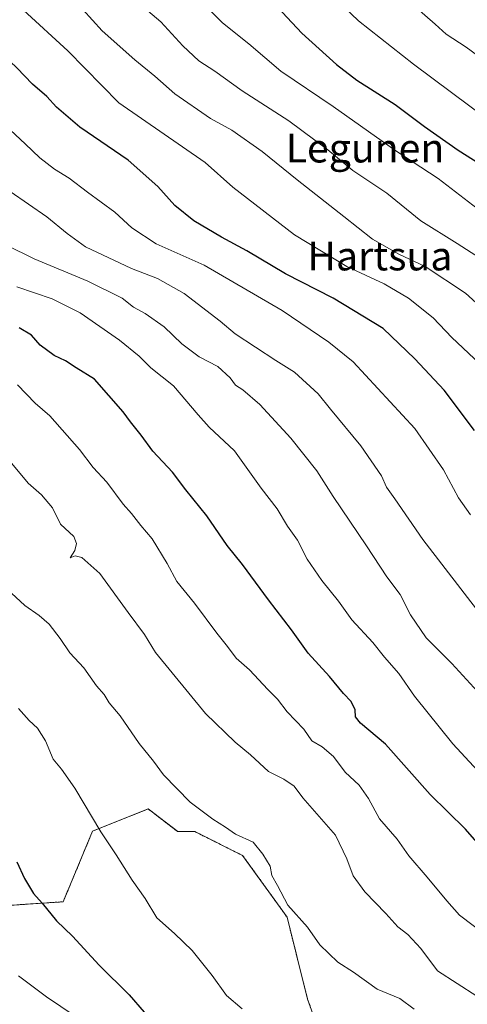
# Model space of a CAD drawing. Units: metres. Extents: x 623537 to 626969, y 4782763 to 4785139.
# Drawn here: x 625633 to 625758, y 4783194 to 4783467 of the extents above; entities that cross this region are included whole.
import ezdxf
from ezdxf.enums import TextEntityAlignment as Align

# ---------------------------------------------------------------- set-up
doc = ezdxf.new("R2010")
doc.units = ezdxf.units.M
doc.header["$MEASUREMENT"] = 0
doc.linetypes.add('TRAZOS', pattern=[0.75, 0.5, -0.25])
for name, color, linetype, lineweight in [('Arbolado forestal', 92, 'TRAZOS', 0), ('Arbolado forestal CxS', 92, 'Continuous', 0), ('Curva de nivel maestra', 36, 'Continuous', 30), ('Curva de nivel normal', 36, 'Continuous', 0), ('Pastizal CxS', 92, 'Continuous', 0), ('Texto cartográfico', 19, 'Continuous', 0)]:
    doc.layers.add(name, color=color, linetype=linetype, lineweight=lineweight)
doc.styles.add('Arial', font='txt', dxfattribs={"height": 0.2})

# ---------------------------------------------------------------- blocks, each defined once
blk = doc.blocks.new('*U181')
at = {"layer": 'Curva de nivel normal', "color": 36, "linetype": 'Continuous', "lineweight": 0}
blk.add_polyline3d([(625632.66, 4783392.97, 555), (625642.56, 4783389.64, 555), (625650.3, 4783385.75, 555), (625661.27, 4783378.16, 555), (625666.74, 4783373.72, 555), (625669.93, 4783370.5, 555), (625676.27, 4783365.47, 555), (625683.08, 4783357.46, 555), (625686.19, 4783354.02, 555), (625693.2, 4783347.44, 555), (625700.6, 4783337.01, 555), (625705.08, 4783331.26, 555), (625707.95, 4783326.47, 555), (625710.71, 4783322.56, 555), (625713.45, 4783317.29, 555), (625717.48, 4783311.37, 555), (625722.12, 4783305.64, 555), (625725.79, 4783300.47, 555), (625731.7, 4783294.16, 555), (625734.89, 4783290.12, 555), (625738.86, 4783285.56, 555), (625743.24, 4783279.27, 555), (625753.89, 4783266.05, 555), (625772.28, 4783246.18, 555)], dxfattribs=at)
blk = doc.blocks.new('*U192')
at = {"layer": 'Curva de nivel normal', "color": 36, "linetype": 'Continuous', "lineweight": 0}
blk.add_polyline3d([(625651.06, 4783470.08, 585), (625656.4, 4783464.15, 585), (625665.47, 4783456.07, 585), (625671.08, 4783451.54, 585), (625676.63, 4783446.56, 585), (625686.55, 4783439.74, 585), (625692.45, 4783436.51, 585), (625700.9, 4783430.55, 585), (625710.64, 4783422.7, 585), (625723.6, 4783412.57, 585), (625731.53, 4783406.23, 585), (625738.85, 4783402.1, 585), (625746.18, 4783398.66, 585), (625757.46, 4783391.23, 585), (625770.34, 4783379.52, 585)], dxfattribs=at)
blk = doc.blocks.new('*U212')
at = {"layer": 'Curva de nivel normal', "color": 36, "linetype": 'Continuous', "lineweight": 0}
blk.add_polyline3d([(625760.56, 4783195.93, 540), (625749.61, 4783202.95, 540), (625744.98, 4783209.15, 540), (625741.43, 4783213.03, 540), (625738.58, 4783215.13, 540), (625735.26, 4783218.87, 540), (625729.44, 4783224.86, 540), (625726.2, 4783229.37, 540), (625724.47, 4783234.04, 540), (625721.28, 4783240.68, 540), (625712.22, 4783251.05, 540), (625709.84, 4783254.21, 540), (625706.94, 4783256.22, 540), (625702.63, 4783258.29, 540), (625697.68, 4783263, 540), (625693.42, 4783266.46, 540), (625685.12, 4783274.42, 540), (625671.23, 4783291.43, 540), (625668.18, 4783296.38, 540), (625663.61, 4783302.48, 540), (625655.77, 4783313.31, 540), (625650.77, 4783317.82, 540), (625648.92, 4783318.2, 540), (625647.56, 4783317.7, 540), (625648.82, 4783319.68, 540), (625649.32, 4783321.64, 540), (625648.59, 4783323.62, 540), (625644.84, 4783327.04, 540), (625642.6, 4783331.59, 540), (625639.57, 4783335.2, 540), (625635.87, 4783338.44, 540), (625629.5, 4783346.13, 540)], dxfattribs=at)
blk = doc.blocks.new('*U224')
at = {"layer": 'Curva de nivel normal', "color": 36, "linetype": 'Continuous', "lineweight": 0}
blk.add_polyline3d([(625762.38, 4783301, 565), (625745.61, 4783322.75, 565), (625737.82, 4783334.06, 565), (625735.46, 4783337.36, 565), (625734.06, 4783340.5, 565), (625728.35, 4783348.77, 565), (625719.9, 4783358.97, 565), (625716.5, 4783363.24, 565), (625709.89, 4783369.29, 565), (625704.68, 4783372.53, 565), (625693.4, 4783379.93, 565), (625689.27, 4783383.46, 565), (625679.2, 4783391.14, 565), (625671.79, 4783395.27, 565), (625664.56, 4783398.1, 565), (625651.78, 4783404.08, 565), (625646.7, 4783407.84, 565), (625641, 4783412.46, 565), (625630.84, 4783419.44, 565)], dxfattribs=at)
blk = doc.blocks.new('*U231')
at = {"layer": 'Curva de nivel normal', "color": 36, "linetype": 'Continuous', "lineweight": 0}
blk.add_polyline3d([(625634.54, 4783469.82, 580), (625646.88, 4783458.56, 580), (625661.04, 4783444.14, 580), (625685.03, 4783427.55, 580), (625692.78, 4783420.64, 580), (625709.93, 4783407.45, 580), (625724.45, 4783398.64, 580), (625734.78, 4783393.8, 580), (625741.57, 4783389.88, 580), (625748.47, 4783384.36, 580), (625753.63, 4783378.95, 580), (625761.44, 4783371.63, 580)], dxfattribs=at)
blk = doc.blocks.new('*U236')
at = {"layer": 'Curva de nivel normal', "color": 36, "linetype": 'Continuous', "lineweight": 0}
blk.add_polyline3d([(625630.95, 4783436.55, 570), (625635.01, 4783432.75, 570), (625639.12, 4783428.84, 570), (625643.17, 4783425.72, 570), (625647.22, 4783423.19, 570), (625652.31, 4783419.24, 570), (625659.94, 4783413.75, 570), (625664.66, 4783409.38, 570), (625671.41, 4783404.89, 570), (625684.81, 4783398.97, 570), (625692.7, 4783394.38, 570), (625706.42, 4783386.37, 570), (625719.42, 4783377.64, 570), (625726.21, 4783372.1, 570), (625743.36, 4783353.64, 570), (625751.29, 4783342.15, 570), (625755.51, 4783334.36, 570), (625758.82, 4783329.66, 570)], dxfattribs=at)
blk = doc.blocks.new('*U237')
at = {"layer": 'Curva de nivel normal', "color": 36, "linetype": 'Continuous', "lineweight": 0}
blk.add_polyline3d([(625632.84, 4783365.71, 545), (625637.76, 4783360.63, 545), (625641.84, 4783357.12, 545), (625650.16, 4783347.77, 545), (625653.94, 4783342.8, 545), (625657.76, 4783338.67, 545), (625662.22, 4783332.6, 545), (625664.55, 4783329.97, 545), (625667.14, 4783326.69, 545), (625670.28, 4783322.98, 545), (625674.46, 4783316.1, 545), (625677.2, 4783311.12, 545), (625682.13, 4783305.1, 545), (625688.27, 4783296.78, 545), (625691.29, 4783293.06, 545), (625693.64, 4783289.84, 545), (625697.42, 4783286.54, 545), (625702.48, 4783281.13, 545), (625705.16, 4783278.4, 545), (625707.81, 4783274.9, 545), (625712.51, 4783270.04, 545), (625714.72, 4783266.84, 545), (625717.6, 4783265.16, 545), (625720.73, 4783262.51, 545), (625723.97, 4783258.16, 545), (625727.91, 4783254.57, 545), (625730.46, 4783250.86, 545), (625733.56, 4783245.2, 545), (625738.44, 4783239.56, 545), (625741.63, 4783234.89, 545), (625746.78, 4783229, 545), (625752.22, 4783222.35, 545), (625755.8, 4783218.38, 545), (625763.7, 4783212.41, 545)], dxfattribs=at)
blk = doc.blocks.new('*U255')
at = {"layer": 'Curva de nivel normal', "color": 36, "linetype": 'Continuous', "lineweight": 0}
blk.add_polyline3d([(625629.84, 4783404.54, 560), (625637.54, 4783400.8, 560), (625652.41, 4783394.55, 560), (625661.98, 4783389.85, 560), (625665.14, 4783387.34, 560), (625668.37, 4783385.57, 560), (625673.67, 4783381.87, 560), (625678.58, 4783377.11, 560), (625683.37, 4783373.56, 560), (625688.58, 4783370.88, 560), (625692.04, 4783367.68, 560), (625693.46, 4783365.66, 560), (625695.55, 4783364.37, 560), (625700.29, 4783360.29, 560), (625708.87, 4783350.93, 560), (625716.13, 4783341.86, 560), (625720.65, 4783334.75, 560), (625729.87, 4783321.06, 560), (625735.52, 4783312.38, 560), (625739.28, 4783307.47, 560), (625742.14, 4783301.87, 560), (625746.49, 4783295.44, 560), (625753.65, 4783288.3, 560), (625761.77, 4783279.4, 560)], dxfattribs=at)
blk = doc.blocks.new('*U261')
at = {"layer": 'Curva de nivel maestra', "color": 36, "linetype": 'Continuous', "lineweight": 30}
blk.add_polyline3d([(625759.9, 4783353.09, 575), (625751.5, 4783364.26, 575), (625743.32, 4783372.97, 575), (625734.58, 4783381.44, 575), (625720.65, 4783389.86, 575), (625707.43, 4783396.59, 575), (625696.67, 4783403.02, 575), (625689.56, 4783406.77, 575), (625681.9, 4783411.28, 575), (625676.65, 4783415.6, 575), (625671.91, 4783420.87, 575), (625663.62, 4783428.15, 575), (625650.18, 4783437.38, 575), (625643.7, 4783442.9, 575), (625641.04, 4783445.91, 575), (625637.08, 4783449.32, 575), (625632.74, 4783453.79, 575), (625626.93, 4783459.17, 575), (625621.33, 4783464.67, 575), (625617.37, 4783467.88, 575)], dxfattribs=at)
blk = doc.blocks.new('*U265')
at = {"layer": 'Curva de nivel maestra', "color": 36, "linetype": 'Continuous', "lineweight": 30}
blk.add_polyline3d([(625762.51, 4783236.44, 550), (625757.42, 4783242.26, 550), (625747.65, 4783251.92, 550), (625735.22, 4783265.89, 550), (625728.22, 4783271.78, 550), (625726.83, 4783273.52, 550), (625726.8, 4783275.47, 550), (625725.67, 4783277.76, 550), (625723.54, 4783279.96, 550), (625719.58, 4783284.68, 550), (625713.67, 4783291.2, 550), (625709.08, 4783297.7, 550), (625702.65, 4783306.04, 550), (625695.43, 4783315.8, 550), (625691.19, 4783321.16, 550), (625685.49, 4783329.34, 550), (625679.71, 4783336.57, 550), (625675.97, 4783341.5, 550), (625670.49, 4783347.36, 550), (625667.25, 4783351.78, 550), (625664.3, 4783355.51, 550), (625662.3, 4783358.22, 550), (625654.26, 4783367.29, 550), (625649.2, 4783370.44, 550), (625646.21, 4783372.41, 550), (625643.04, 4783373.9, 550), (625639.18, 4783376.78, 550), (625636.74, 4783379.52, 550), (625633.35, 4783381.61, 550)], dxfattribs=at)
blk = doc.blocks.new('*U274')
at = {"layer": 'Curva de nivel maestra', "color": 36, "linetype": 'Continuous', "lineweight": 30}
blk.add_polyline3d([(625632.71, 4783233.18, 525), (625634.84, 4783228.61, 525), (625637.36, 4783224.45, 525), (625639.7, 4783221.78, 525), (625643.7, 4783216.79, 525), (625648.14, 4783212.54, 525), (625655.55, 4783204.55, 525), (625663.96, 4783196.25, 525), (625668.08, 4783191.5, 525)], dxfattribs=at)

msp = doc.modelspace()

# ---------------------------------------------------------------- linework, layer by layer
at = {"layer": 'Arbolado forestal', "color": 92, "linetype": 'TRAZOS', "lineweight": 0}
msp.add_polyline3d([(625605.52, 4783226.73, 516.96), (625617.16, 4783220.23, 521.41), (625645.58, 4783222.13, 525.85), (625653.76, 4783241.75, 529.6), (625669.19, 4783247.93, 532.61), (625677.41, 4783241.63, 533.32), (625682.16, 4783241.63, 533.78), (625695.47, 4783234.98, 533.99), (625707.82, 4783217.87, 534.38), (625713.52, 4783195.07, 532.04), (625721.12, 4783174.16, 527.21), (625715.42, 4783153.26, 521.74), (625715.9, 4783133.82, 516.63), (625711, 4783117.47, 511.64), (625711.28, 4783116.38, 511.63), (625711.63, 4783115.04, 511.6), (625711.98, 4783113.7, 511.57), (625720.81, 4783079.85, 504.23), (625737.16, 4783061.87, 503.6), (625745.34, 4783056.96, 504.29), (625755.15, 4783060.23, 506.54), (625756.79, 4783068.41, 507.97), (625784.59, 4783076.58, 513.56)], dxfattribs=at)
at = {"layer": 'Arbolado forestal CxS', "color": 92, "linetype": 'Continuous', "lineweight": 0}
msp.add_polyline3d([(625721.12, 4783174.16, 527.21), (625713.52, 4783195.07, 532.04), (625707.82, 4783217.87, 534.38), (625695.47, 4783234.98, 533.99), (625682.16, 4783241.63, 533.78), (625677.41, 4783241.63, 533.32), (625669.19, 4783247.93, 532.61), (625653.76, 4783241.75, 529.6), (625645.58, 4783222.13, 525.85), (625617.17, 4783220.23, 521.41)], dxfattribs=at)
at = {"layer": 'Curva de nivel maestra', "color": 36, "linetype": 'Continuous', "lineweight": 30}
msp.add_polyline3d([(625703.79, 4783472.13, 600), (625711.97, 4783463.5, 600), (625721.54, 4783454.73, 600), (625727.24, 4783450.4, 600), (625737.92, 4783443.68, 600), (625746.02, 4783437.52, 600), (625755.41, 4783430.94, 600), (625766.68, 4783423.86, 600)], dxfattribs=at)
at = {"layer": 'Curva de nivel normal', "color": 36, "linetype": 'Continuous', "lineweight": 0}
for points in [[(625679.9, 4783476.34, 595), (625689.85, 4783466.36, 595), (625697.16, 4783460.5, 595), (625706.07, 4783452.93, 595), (625720.61, 4783443.06, 595), (625738.07, 4783430.8, 595), (625749.84, 4783423.04, 595), (625761.84, 4783413.84, 595)], [(625664.81, 4783473.38, 590), (625672.73, 4783466.64, 590), (625678.88, 4783459.98, 590), (625683.28, 4783455.8, 590), (625687.71, 4783452.9, 590), (625695.3, 4783447.48, 590), (625708.29, 4783439.14, 590), (625719.14, 4783431.01, 590), (625726.13, 4783425.28, 590), (625735.58, 4783418.97, 590), (625744.97, 4783411.34, 590), (625755.1, 4783405.06, 590), (625765.18, 4783398.51, 590)], [(625721.46, 4783472.87, 605), (625727.64, 4783466.87, 605), (625742.96, 4783454.86, 605), (625764.07, 4783439.14, 605)], [(625742.49, 4783471.58, 610), (625748.96, 4783466, 610), (625752.07, 4783463.18, 610), (625757.58, 4783459.59, 610), (625766.05, 4783453.37, 610)], [(625743.17, 4783192.25, 535), (625739.16, 4783195.26, 535), (625732.86, 4783197.88, 535), (625726.27, 4783202.54, 535), (625721.93, 4783205.39, 535), (625716.93, 4783210.12, 535), (625713.54, 4783215.06, 535), (625707.99, 4783221.18, 535), (625705.15, 4783226.68, 535), (625703.55, 4783229.41, 535), (625703.11, 4783232.01, 535), (625701.09, 4783235.39, 535), (625698.4, 4783238.73, 535), (625693.48, 4783240.95, 535), (625690.7, 4783242.89, 535), (625687.21, 4783245.07, 535), (625680.88, 4783249.83, 535), (625673.49, 4783257.44, 535), (625670.7, 4783261.18, 535), (625666.75, 4783266.09, 535), (625661.45, 4783273.78, 535), (625658.38, 4783277.4, 535), (625656.98, 4783279.68, 535), (625654.86, 4783282.14, 535), (625651.29, 4783287.15, 535), (625647.4, 4783291.26, 535), (625644.78, 4783295.31, 535), (625641.65, 4783299.23, 535), (625638.88, 4783301.69, 535), (625634.9, 4783304.4, 535), (625630.04, 4783308.97, 535)], [(625695.3, 4783192.35, 530), (625690.99, 4783196.12, 530), (625687.04, 4783201.68, 530), (625681.4, 4783208.62, 530), (625676.5, 4783213.35, 530), (625671.65, 4783217.7, 530), (625668.4, 4783223.02, 530), (625664.79, 4783228.1, 530), (625660.34, 4783235.21, 530), (625656.05, 4783241.58, 530), (625648.82, 4783253.68, 530), (625645.14, 4783259.01, 530), (625642.78, 4783261.71, 530), (625640.69, 4783266.83, 530), (625638.4, 4783270.34, 530), (625636.1, 4783272.48, 530), (625633.18, 4783275.85, 530)], [(625648.96, 4783190.33, 520), (625640.93, 4783195.71, 520), (625633.13, 4783201.58, 520)]]:
    msp.add_polyline3d(points, dxfattribs=at)
at = {"layer": 'Pastizal CxS', "color": 92, "linetype": 'Continuous', "lineweight": 0}
for points in [[(625605.52, 4783226.73, 516.96), (625617.16, 4783220.23, 521.41), (625645.58, 4783222.13, 525.85), (625653.76, 4783241.75, 529.6), (625669.19, 4783247.93, 532.61), (625677.41, 4783241.63, 533.32), (625682.16, 4783241.63, 533.78), (625695.47, 4783234.98, 533.99), (625707.82, 4783217.87, 534.38), (625713.52, 4783195.07, 532.04), (625721.12, 4783174.16, 527.21), (625715.42, 4783153.26, 521.74), (625715.9, 4783133.82, 516.63), (625711, 4783117.47, 511.64), (625711.28, 4783116.38, 511.63), (625711.63, 4783115.04, 511.6), (625711.98, 4783113.7, 511.57), (625720.81, 4783079.85, 504.23), (625737.16, 4783061.87, 503.6), (625745.34, 4783056.96, 504.29), (625755.15, 4783060.23, 506.54), (625756.79, 4783068.41, 507.97), (625784.59, 4783076.58, 513.56)], [(625617.17, 4783220.23, 521.41), (625645.58, 4783222.13, 525.85), (625653.76, 4783241.75, 529.6), (625669.19, 4783247.93, 532.61), (625677.41, 4783241.63, 533.32), (625682.16, 4783241.63, 533.78), (625695.47, 4783234.98, 533.99), (625707.82, 4783217.87, 534.38), (625713.52, 4783195.07, 532.04), (625721.12, 4783174.16, 527.21)]]:
    msp.add_polyline3d(points, dxfattribs=at)

# ---------------------------------------------------------------- block references
at = {"layer": 'Curva de nivel maestra', "color": 36, "linetype": 'Continuous', "lineweight": 30}
for name in ['*U261', '*U274', '*U265']:
    msp.add_blockref(name, (0, 0), dxfattribs=at)
at = {"layer": 'Curva de nivel normal', "color": 36, "linetype": 'Continuous', "lineweight": 0}
for name in ['*U231', '*U192', '*U224', '*U236', '*U212', '*U237', '*U181', '*U255']:
    msp.add_blockref(name, (0, 0), dxfattribs=at)

# ---------------------------------------------------------------- texts
at = {"layer": 'Texto cartográfico', "color": 19, "linetype": 'Continuous', "lineweight": 0, "style": 'Arial'}
for s, p in [('Legunen', (625729.49, 4783431.54)), ('Hartsua', (625733.64, 4783401.55))]:
    msp.add_text(s, height=8, dxfattribs=at).set_placement(p, align=Align.MIDDLE_CENTER)

doc.saveas('drawing.dxf')
